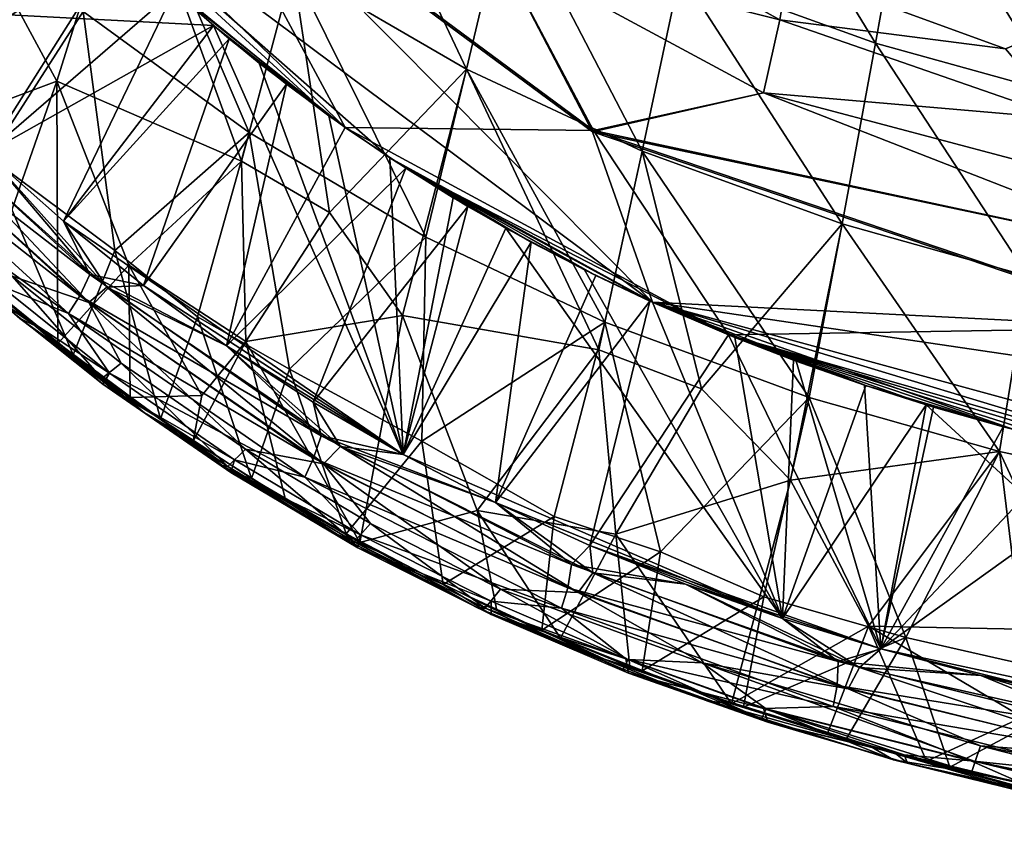
# Model space of a CAD drawing. Extents: x -186 to 186, y -543 to 2.
# Drawn here: x -107 to -59, y -540 to -500 of the extents above; entities that cross this region are included whole.
import ezdxf

# ---------------------------------------------------------------- set-up
doc = ezdxf.new("R2010")
doc.units = 0
doc.header["$MEASUREMENT"] = 0
doc.layers.get('0').update_dxf_attribs({"linetype": 'CONTINUOUS'})

msp = doc.modelspace()

# ---------------------------------------------------------------- linework, layer by layer
for points in [[(-111.511, -485.53, 0.009), (-91.057, -505.252, 0.011), (-98.94, -490.621, -0.116)], [(-91.057, -505.252, 0.011), (-111.511, -485.53, 0.009), (-99.39, -498.597, 0)], [(-72.88, -488.636, -106.868), (-74.747, -497.702, -86.798), (-65.237, -501.139, -86.775)], [(-72.88, -488.636, -106.868), (-65.237, -501.139, -86.775), (-74.747, -497.702, -86.798)], [(-72.88, -488.636, -106.868), (-65.237, -501.139, -86.775), (-63.586, -491.969, -106.847)], [(-72.88, -488.636, -106.868), (-63.586, -491.969, -106.847), (-65.237, -501.139, -86.775)], [(-91.437, -489.102, -86.838), (-93.602, -497.501, -66.62), (-85.147, -502.411, -66.601)], [(-91.437, -489.102, -86.838), (-85.147, -502.411, -66.601), (-93.602, -497.501, -66.62)], [(-91.437, -489.102, -86.838), (-85.147, -502.411, -66.601), (-83.128, -493.849, -86.818)], [(-91.437, -489.102, -86.838), (-83.128, -493.849, -86.818), (-85.147, -502.411, -66.601)], [(-99.034, -490.656, -0.109), (-76.099, -513.76, 0.004), (-107.521, -490.327, 0.002)], [(-76.099, -513.76, 0.004), (-88.882, -506.731, 0.001), (-107.521, -490.327, 0.002)], [(-91.858, -504.683, 0), (-107.521, -490.327, 0.002), (-88.882, -506.731, 0.001)], [(-107.521, -490.327, 0.002), (-91.858, -504.683, 0), (-100.168, -497.886, 0)], [(-99.034, -490.656, -0.109), (-83.646, -496.575, -0.614), (-79.011, -505.457, -0.095)], [(-79.011, -505.457, -0.095), (-76.099, -513.76, 0.004), (-99.034, -490.656, -0.109)], [(-98.94, -490.621, -0.116), (-78.971, -505.404, -0.1), (-83.646, -496.575, -0.614)], [(-91.057, -505.252, 0.011), (-78.971, -505.404, -0.1), (-98.94, -490.621, -0.116)], [(-106.916, -491.004, 0), (-112.115, -503.01, 0), (-104.495, -493.625, 0)], [(-108.05, -497.539, -42.997), (-105.106, -503.002, -36.524), (-101.587, -491.798, -66.638)], [(-101.587, -491.798, -66.638), (-105.106, -503.002, -36.524), (-96.116, -506.889, -42.579)], [(-101.587, -491.798, -66.638), (-95.732, -505.499, -46.217), (-103.82, -499.6, -46.232)], [(-101.587, -491.798, -66.638), (-96.116, -506.889, -42.579), (-93.602, -497.501, -66.62)], [(-101.587, -491.798, -66.638), (-93.602, -497.501, -66.62), (-95.732, -505.499, -46.217)], [(-63.586, -491.969, -106.847), (-65.237, -501.139, -86.775), (-56.397, -503.604, -86.753)], [(-63.586, -491.969, -106.847), (-56.397, -503.604, -86.753), (-65.237, -501.139, -86.775)], [(-63.586, -491.969, -106.847), (-56.397, -503.604, -86.753), (-54.959, -494.366, -106.828)], [(-63.586, -491.969, -106.847), (-54.959, -494.366, -106.828), (-56.397, -503.604, -86.753)], [(-103.82, -499.6, -46.232), (-108.376, -506.699, -21.765), (-111.348, -492.953, -46.246)], [(-83.646, -496.575, -0.614), (-69.902, -500.014, -1.419), (-82.65, -492.947, -1.471)], [(-83.646, -496.575, -0.614), (-82.651, -492.948, -1.471), (-69.902, -500.014, -1.419)], [(-82.651, -492.948, -1.471), (-69.489, -497.557, -2.258), (-69.902, -500.014, -1.419)], [(-82.65, -492.947, -1.471), (-69.902, -500.014, -1.419), (-69.489, -497.557, -2.258)], [(-112.115, -503.01, 0), (-101.987, -496.159, 0), (-104.495, -493.625, 0)], [(-83.128, -493.849, -86.818), (-85.147, -502.411, -66.601), (-76.595, -506.398, -66.581)], [(-83.128, -493.849, -86.818), (-76.595, -506.398, -66.581), (-85.147, -502.411, -66.601)], [(-83.128, -493.849, -86.818), (-76.595, -506.398, -66.581), (-74.747, -497.702, -86.798)], [(-83.128, -493.849, -86.818), (-74.747, -497.702, -86.798), (-76.595, -506.398, -66.581)], [(-112.115, -503.01, 0), (-108.522, -506.5, 0), (-101.987, -496.159, 0)], [(-101.987, -496.159, 0), (-108.522, -506.5, 0), (-99.39, -498.597, 0)], [(-83.646, -496.575, -0.614), (-69.902, -500.014, -1.419), (-70.697, -503.564, -0.582)], [(-79.011, -505.457, -0.095), (-83.646, -496.575, -0.614), (-70.697, -503.564, -0.582)], [(-83.646, -496.575, -0.614), (-70.697, -503.564, -0.582), (-69.902, -500.014, -1.419)], [(-78.971, -505.404, -0.1), (-70.697, -503.564, -0.582), (-83.646, -496.575, -0.614)], [(-108.05, -497.539, -42.997), (-111.249, -505.308, -18.907), (-105.106, -503.002, -36.524)], [(-93.602, -497.501, -66.62), (-96.116, -506.889, -42.579), (-91.823, -509.399, -43)], [(-93.602, -497.501, -66.62), (-87.135, -510.589, -46.201), (-95.732, -505.499, -46.217)], [(-85.147, -502.411, -66.601), (-93.602, -497.501, -66.62), (-91.823, -509.399, -43)], [(-93.602, -497.501, -66.62), (-85.147, -502.411, -66.601), (-87.135, -510.589, -46.201)], [(-69.902, -500.014, -1.419), (-69.489, -497.557, -2.258), (-58.917, -501.42, -2.265)], [(-69.902, -500.014, -1.419), (-58.917, -501.42, -2.265), (-69.489, -497.557, -2.258)], [(-69.489, -497.557, -2.258), (-55.47, -499.994, -3.379), (-58.917, -501.42, -2.265)], [(-69.489, -497.557, -2.258), (-58.917, -501.42, -2.265), (-55.47, -499.994, -3.379)], [(-97.471, -500.282, 0), (-115.565, -499.349, 0), (-100.168, -497.886, 0)], [(-97.47, -500.283, 0), (-100.168, -497.886, 0), (-91.858, -504.683, 0)], [(-74.747, -497.702, -86.798), (-76.595, -506.398, -66.581), (-66.87, -509.95, -66.558)], [(-74.747, -497.702, -86.798), (-66.87, -509.95, -66.558), (-76.595, -506.398, -66.581)], [(-74.747, -497.702, -86.798), (-66.87, -509.95, -66.558), (-65.237, -501.139, -86.775)], [(-74.747, -497.702, -86.798), (-65.237, -501.139, -86.775), (-66.87, -509.95, -66.558)], [(-108.522, -506.5, 0), (-104.78, -509.814, 0), (-99.39, -498.597, 0)], [(-104.78, -509.814, 0), (-96.702, -500.931, 0), (-99.39, -498.597, 0)], [(-91.057, -505.252, 0.011), (-99.39, -498.597, 0), (-96.702, -500.931, 0)], [(-108.522, -506.5, 0), (-115.565, -499.349, 0), (-97.471, -500.282, 0)], [(-103.82, -499.6, -46.232), (-102.271, -511.236, -22.612), (-108.376, -506.699, -21.765)], [(-95.732, -505.499, -46.217), (-102.271, -511.236, -22.612), (-103.82, -499.6, -46.232)], [(-104.78, -509.814, 0), (-108.522, -506.5, 0), (-97.471, -500.282, 0)], [(-97.471, -500.282, 0), (-88.235, -521.183, 0), (-104.78, -509.814, 0)], [(-88.235, -521.183, 0), (-97.471, -500.282, 0), (-95.249, -502.121, 0)], [(-91.858, -504.683, 0), (-95.249, -502.121, 0), (-97.47, -500.283, 0)], [(-70.697, -503.564, -0.582), (-69.902, -500.014, -1.419), (-56.009, -504.828, -1.427)], [(-70.697, -503.564, -0.582), (-56.009, -504.828, -1.427), (-69.902, -500.014, -1.419)], [(-69.902, -500.014, -1.419), (-58.917, -501.42, -2.265), (-56.009, -504.828, -1.427)], [(-69.902, -500.014, -1.419), (-56.009, -504.828, -1.427), (-58.917, -501.42, -2.265)], [(-100.885, -512.944, 0), (-96.702, -500.931, 0), (-104.78, -509.814, 0)], [(-100.885, -512.944, 0), (-93.924, -503.151, 0), (-96.702, -500.931, 0)], [(-96.702, -500.931, 0), (-93.924, -503.151, 0), (-91.057, -505.252, 0.011)], [(-65.237, -501.139, -86.775), (-66.87, -509.95, -66.558), (-57.817, -512.49, -66.537)], [(-65.237, -501.139, -86.775), (-57.817, -512.49, -66.537), (-66.87, -509.95, -66.558)], [(-65.237, -501.139, -86.775), (-57.817, -512.49, -66.537), (-56.397, -503.604, -86.753)], [(-65.237, -501.139, -86.775), (-56.397, -503.604, -86.753), (-57.817, -512.49, -66.537)], [(-88.235, -521.183, 0), (-95.249, -502.121, 0), (-91.858, -504.683, 0)], [(-91.823, -509.399, -43), (-88.269, -514.41, -36.157), (-85.147, -502.411, -66.601)], [(-85.147, -502.411, -66.601), (-88.269, -514.41, -36.157), (-78.705, -516.087, -42.792)], [(-85.147, -502.411, -66.601), (-78.413, -514.724, -46.184), (-87.135, -510.589, -46.201)], [(-85.147, -502.411, -66.601), (-78.705, -516.087, -42.792), (-76.595, -506.398, -66.581)], [(-85.147, -502.411, -66.601), (-76.595, -506.398, -66.581), (-78.413, -514.724, -46.184)], [(-114.166, -504.153, -0.517), (-103.488, -512.406, -0.129), (-113.572, -503.191, -0.128)], [(-113.572, -503.191, -0.128), (-103.488, -512.406, -0.129), (-108.522, -506.5, 0)], [(-111.249, -505.308, -18.907), (-108.57, -512.901, -6.482), (-105.106, -503.002, -36.524)], [(-105.106, -503.002, -36.524), (-108.57, -512.901, -6.482), (-105.056, -515.778, -6.522)], [(-101.592, -511.962, -22.076), (-105.106, -503.002, -36.524), (-105.056, -515.778, -6.522)], [(-96.116, -506.889, -42.579), (-105.106, -503.002, -36.524), (-101.592, -511.962, -22.076)], [(-96.832, -515.885, 0), (-93.924, -503.151, 0), (-100.885, -512.944, 0)], [(-96.832, -515.885, 0), (-91.058, -505.252, 0), (-93.924, -503.151, 0)], [(-79.011, -505.457, -0.095), (-70.697, -503.564, -0.582), (-50.142, -511.587, -0.399)], [(-78.971, -505.404, -0.1), (-50.141, -511.587, -0.399), (-70.697, -503.564, -0.582)], [(-70.697, -503.564, -0.582), (-56.009, -504.828, -1.427), (-53.063, -508.239, -0.808)], [(-70.697, -503.564, -0.582), (-53.063, -508.239, -0.808), (-50.142, -511.587, -0.399)], [(-70.697, -503.564, -0.582), (-53.063, -508.238, -0.808), (-56.009, -504.828, -1.427)], [(-70.697, -503.564, -0.582), (-50.141, -511.587, -0.399), (-53.063, -508.238, -0.808)], [(-114.814, -504.932, -1.176), (-103.973, -513.443, -0.528), (-114.166, -504.153, -0.517)], [(-114.166, -504.153, -0.517), (-103.973, -513.443, -0.528), (-103.488, -512.406, -0.129)], [(-112.771, -503.967, -0.121), (-103.548, -513.77, -0.525), (-113.768, -504.547, -0.513)], [(-112.771, -503.967, -0.121), (-102.659, -513.024, -0.121), (-103.548, -513.77, -0.525)], [(-112.771, -503.967, -0.121), (-108.522, -506.5, 0), (-102.659, -513.024, -0.121)], [(-113.768, -504.547, -0.513), (-103.548, -513.77, -0.525), (-107.269, -512.498, -1.541)], [(-88.882, -506.731, 0), (-88.235, -521.183, 0), (-91.858, -504.683, 0)], [(-114.814, -504.932, -1.176), (-104.527, -514.303, -1.204), (-103.973, -513.443, -0.528)], [(-113.136, -508.142, -2.495), (-104.527, -514.303, -1.204), (-114.814, -504.932, -1.176)], [(-96.832, -515.885, 0), (-88.111, -507.233, 0), (-91.058, -505.252, 0)], [(-91.057, -505.252, 0.011), (-72.403, -515.351, 0.007), (-78.971, -505.404, -0.1)], [(-88.112, -507.233, 0.001), (-72.403, -515.351, 0.007), (-91.057, -505.252, 0.011)], [(-102.271, -511.236, -22.612), (-95.732, -505.499, -46.217), (-98.257, -514.471, -21.716)], [(-95.732, -505.499, -46.217), (-93.778, -517.025, -22.495), (-98.257, -514.471, -21.716)], [(-87.135, -510.589, -46.201), (-93.778, -517.025, -22.495), (-95.732, -505.499, -46.217)], [(-79.011, -505.457, -0.095), (-50.142, -511.587, -0.399), (-50.796, -515.046, -0.092)], [(-50.796, -515.046, -0.092), (-76.099, -513.76, 0.004), (-79.011, -505.457, -0.095)], [(-78.971, -505.404, -0.1), (-50.718, -514.994, -0.096), (-50.141, -511.587, -0.399)], [(-72.403, -515.351, 0.007), (-50.718, -514.994, -0.096), (-78.971, -505.404, -0.1)], [(-108.522, -506.5, 0), (-104.78, -509.814, 0), (-102.659, -513.024, -0.121)], [(-104.78, -509.814, 0), (-108.522, -506.5, 0), (-103.488, -512.406, -0.129)], [(-104.306, -516.323, -6.52), (-108.393, -513.013, -6.477), (-108.376, -506.699, -21.765)], [(-102.271, -511.236, -22.612), (-104.306, -516.323, -6.52), (-108.376, -506.699, -21.765)], [(-76.595, -506.398, -66.581), (-78.705, -516.087, -42.792), (-73.707, -517.985, -42.984)], [(-76.595, -506.398, -66.581), (-68.472, -518.403, -46.164), (-78.413, -514.724, -46.184)], [(-66.87, -509.95, -66.558), (-76.595, -506.398, -66.581), (-73.707, -517.985, -42.984)], [(-76.595, -506.398, -66.581), (-66.87, -509.95, -66.558), (-68.472, -518.403, -46.164)], [(-101.592, -511.962, -22.076), (-95.904, -515.677, -22.584), (-96.116, -506.889, -42.579)], [(-91.823, -509.399, -43), (-96.116, -506.889, -42.579), (-95.904, -515.677, -22.584)], [(-83.242, -510.16, 0), (-88.882, -506.731, 0.001), (-79.407, -512.183, 0)], [(-88.882, -506.731, 0.001), (-76.099, -513.76, 0.004), (-79.407, -512.183, 0)], [(-88.882, -506.731, 0.001), (-83.242, -510.16, 0), (-85.802, -508.67, 0)], [(-88.882, -506.731, 0), (-85.802, -508.67, 0), (-88.235, -521.183, 0)], [(-92.616, -518.633, 0), (-88.111, -507.233, 0), (-96.832, -515.885, 0)], [(-88.111, -507.233, 0), (-92.616, -518.633, 0), (-85.091, -509.094, 0)], [(-88.112, -507.233, 0.001), (-78.855, -512.457, 0), (-76.235, -513.704, 0)], [(-88.112, -507.233, 0.001), (-82.003, -510.835, 0), (-78.855, -512.457, 0)], [(-76.235, -513.704, 0), (-72.403, -515.351, 0.007), (-88.112, -507.233, 0.001)], [(-88.112, -507.233, 0.001), (-85.091, -509.094, 0), (-82.003, -510.835, 0)], [(-108.173, -513.528, -4.761), (-114.157, -507.793, -6.412), (-106.235, -514.852, -6.5)], [(-113.136, -508.142, -2.495), (-107.871, -512.94, -2.526), (-104.527, -514.303, -1.204)], [(-92.616, -518.633, 0), (-88.235, -521.183, 0), (-85.091, -509.094, 0)], [(-88.235, -521.183, 0), (-85.802, -508.67, 0), (-83.242, -510.16, 0)], [(-85.091, -509.094, 0), (-88.235, -521.183, 0), (-82.003, -510.835, 0)], [(-91.823, -509.399, -43), (-95.904, -515.677, -22.584), (-88.269, -514.41, -36.157)], [(-112.138, -509.969, -5.349), (-106.898, -514.547, -5.593), (-110.847, -510.884, -6.452)], [(-108.249, -513.208, -3.583), (-106.898, -514.547, -5.593), (-112.138, -509.969, -5.349)], [(-100.885, -512.944, 0), (-102.659, -513.024, -0.121), (-104.78, -509.814, 0)], [(-104.78, -509.814, 0), (-88.235, -521.183, 0), (-100.885, -512.944, 0)], [(-104.78, -509.814, 0), (-103.488, -512.406, -0.129), (-100.885, -512.944, 0)], [(-73.707, -517.985, -42.984), (-69.374, -522.422, -36.11), (-66.87, -509.95, -66.558)], [(-66.87, -509.95, -66.558), (-69.374, -522.422, -36.11), (-59.202, -521.028, -46.146)], [(-66.87, -509.95, -66.558), (-59.202, -521.028, -46.146), (-68.472, -518.403, -46.164)], [(-66.87, -509.95, -66.558), (-59.202, -521.028, -46.146), (-57.817, -512.49, -66.537)], [(-66.87, -509.95, -66.558), (-57.817, -512.49, -66.537), (-59.202, -521.028, -46.146)], [(-88.235, -521.183, 0), (-83.242, -510.16, 0), (-69.769, -529.154, 0)], [(-69.769, -529.154, 0), (-83.242, -510.16, 0), (-79.407, -512.183, 0)], [(-110.847, -510.884, -6.452), (-106.898, -514.547, -5.593), (-106.132, -514.906, -6.502)], [(-93.778, -517.025, -22.495), (-87.135, -510.589, -46.201), (-87.328, -520.526, -22.827)], [(-83.734, -523.51, 0), (-82.003, -510.835, 0), (-88.235, -521.183, 0)], [(-78.413, -514.724, -46.184), (-87.328, -520.526, -22.827), (-87.135, -510.589, -46.201)], [(-78.855, -512.457, 0), (-82.003, -510.835, 0), (-83.734, -523.51, 0)], [(-100.049, -519.436, -6.56), (-104.306, -516.323, -6.52), (-102.271, -511.236, -22.612)], [(-98.257, -514.471, -21.716), (-100.049, -519.436, -6.56), (-102.271, -511.236, -22.612)], [(-105.056, -515.778, -6.522), (-101.525, -518.403, -6.548), (-101.592, -511.962, -22.076)], [(-101.525, -518.403, -6.548), (-98.044, -518.309, -12.764), (-101.592, -511.962, -22.076)], [(-101.592, -511.962, -22.076), (-98.044, -518.309, -12.764), (-95.904, -515.677, -22.584)], [(-103.973, -513.443, -0.528), (-92.226, -520.264, -0.13), (-103.488, -512.406, -0.129)], [(-103.488, -512.406, -0.129), (-96.832, -515.885, 0), (-100.885, -512.944, 0)], [(-103.488, -512.406, -0.129), (-92.226, -520.264, -0.13), (-96.832, -515.885, 0)], [(-83.734, -523.51, 0), (-76.235, -513.704, 0), (-78.855, -512.457, 0)], [(-79.407, -512.183, 0), (-76.1, -513.759, 0), (-69.769, -529.154, 0)], [(-107.269, -512.498, -1.541), (-102.915, -517.482, -3.62), (-108.249, -513.208, -3.583)], [(-107.269, -512.498, -1.541), (-101.97, -516.727, -1.559), (-102.915, -517.482, -3.62)], [(-103.548, -513.77, -0.525), (-101.97, -516.727, -1.559), (-107.269, -512.498, -1.541)], [(-57.817, -512.49, -66.537), (-59.202, -521.028, -46.146), (-49.476, -523.104, -46.128)], [(-57.817, -512.49, -66.537), (-49.476, -523.104, -46.128), (-59.202, -521.028, -46.146)], [(-108.249, -513.208, -3.583), (-102.915, -517.482, -3.62), (-106.898, -514.547, -5.593)], [(-108.173, -513.528, -4.761), (-102.535, -517.212, -2.555), (-107.871, -512.94, -2.526)], [(-107.871, -512.94, -2.526), (-102.535, -517.212, -2.555), (-104.527, -514.303, -1.204)], [(-102.659, -513.024, -0.121), (-92.115, -521.634, -0.536), (-103.548, -513.77, -0.525)], [(-100.885, -512.944, 0), (-96.832, -515.885, 0), (-102.659, -513.024, -0.121)], [(-102.659, -513.024, -0.121), (-91.284, -520.791, -0.124), (-92.115, -521.634, -0.536)], [(-96.832, -515.885, 0), (-91.284, -520.791, -0.124), (-102.659, -513.024, -0.121)], [(-96.832, -515.885, 0), (-100.885, -512.944, 0), (-88.235, -521.183, 0)], [(-108.173, -513.528, -4.761), (-102.864, -517.756, -4.838), (-102.535, -517.212, -2.555)], [(-102.864, -517.756, -4.838), (-108.173, -513.528, -4.761), (-106.235, -514.852, -6.5)], [(-104.527, -514.303, -1.204), (-92.598, -521.35, -0.537), (-103.973, -513.443, -0.528)], [(-103.973, -513.443, -0.528), (-92.598, -521.35, -0.537), (-92.226, -520.264, -0.13)], [(-103.548, -513.77, -0.525), (-92.115, -521.634, -0.536), (-95.919, -520.917, -1.576)], [(-103.548, -513.77, -0.525), (-95.919, -520.917, -1.576), (-101.97, -516.727, -1.559)], [(-79.153, -525.605, 0), (-76.235, -513.704, 0), (-83.734, -523.51, 0)], [(-76.235, -513.704, 0), (-79.153, -525.605, 0), (-72.401, -515.352, 0)], [(-72.091, -515.483, 0), (-69.769, -529.154, 0), (-76.1, -513.759, 0)], [(-76.099, -513.76, 0.004), (-50.796, -515.046, -0.092), (-31.597, -520.317, -0.023)], [(-58.461, -519.972, 0), (-76.099, -513.76, 0.004), (-47.903, -522.292, 0)], [(-40.609, -523.454, 0.001), (-47.903, -522.292, 0), (-76.099, -513.76, 0.004)], [(-76.099, -513.76, 0.004), (-31.597, -520.317, -0.023), (-40.609, -523.454, 0.001)], [(-76.099, -513.76, 0.004), (-58.461, -519.972, 0), (-65.706, -517.822, 0)], [(-69.233, -516.583, 0), (-76.099, -513.76, 0.004), (-65.706, -517.822, 0)], [(-72.091, -515.483, 0), (-76.099, -513.76, 0.004), (-69.233, -516.583, 0)], [(-104.527, -514.303, -1.204), (-93.031, -522.286, -1.225), (-92.598, -521.35, -0.537)], [(-102.535, -517.212, -2.555), (-93.031, -522.286, -1.225), (-104.527, -514.303, -1.204)], [(-106.898, -514.547, -5.593), (-100.833, -519.153, -5.784), (-102.067, -518.025, -6.549)], [(-102.915, -517.482, -3.62), (-100.833, -519.153, -5.784), (-106.898, -514.547, -5.593)], [(-106.898, -514.547, -5.593), (-102.067, -518.025, -6.549), (-106.132, -514.906, -6.502)], [(-100.049, -519.436, -6.56), (-102.864, -517.756, -4.838), (-106.235, -514.852, -6.5)], [(-95.62, -522.346, -6.596), (-100.049, -519.436, -6.56), (-98.257, -514.471, -21.716)], [(-98.257, -514.471, -21.716), (-93.778, -517.025, -22.495), (-95.62, -522.346, -6.596)], [(-95.904, -515.677, -22.584), (-90.349, -525.459, -6.645), (-88.269, -514.41, -36.157)], [(-88.269, -514.41, -36.157), (-90.349, -525.459, -6.645), (-84.635, -523.908, -17.796)], [(-78.705, -516.087, -42.792), (-88.269, -514.41, -36.157), (-84.635, -523.908, -17.796)], [(-87.328, -520.526, -22.827), (-78.413, -514.724, -46.184), (-80.891, -524.197, -21.239)], [(-78.413, -514.724, -46.184), (-75.708, -525.915, -22.204), (-80.891, -524.197, -21.239)], [(-68.472, -518.403, -46.164), (-75.708, -525.915, -22.204), (-78.413, -514.724, -46.184)], [(-72.403, -515.351, 0.007), (-48.726, -522.14, 0.006), (-50.718, -514.994, -0.096)], [(-98.455, -520.525, -6.574), (-93.962, -523.362, -6.611), (-95.904, -515.677, -22.584)], [(-98.044, -518.309, -12.764), (-98.455, -520.525, -6.574), (-95.904, -515.677, -22.584)], [(-95.904, -515.677, -22.584), (-93.962, -523.362, -6.611), (-90.349, -525.459, -6.645)], [(-79.153, -525.605, 0), (-64.973, -530.635, 0), (-72.401, -515.352, 0)], [(-48.726, -522.14, 0.006), (-72.403, -515.351, 0.007), (-52.173, -521.455, 0)], [(-72.403, -515.351, 0.007), (-59.021, -519.823, 0), (-55.607, -520.686, 0)], [(-72.403, -515.351, 0.007), (-65.776, -517.799, 0), (-62.412, -518.863, 0)], [(-72.403, -515.351, 0.007), (-55.607, -520.686, 0), (-52.173, -521.455, 0)], [(-72.403, -515.351, 0.007), (-62.412, -518.863, 0), (-59.021, -519.823, 0)], [(-69.107, -516.63, 0), (-65.776, -517.799, 0), (-72.403, -515.351, 0.007)], [(-69.107, -516.63, 0), (-72.401, -515.352, 0), (-64.973, -530.635, 0)], [(-69.233, -516.583, 0), (-69.769, -529.154, 0), (-72.091, -515.483, 0)], [(-91.284, -520.791, -0.124), (-96.832, -515.885, 0), (-92.616, -518.633, 0)], [(-92.616, -518.633, 0), (-96.832, -515.885, 0), (-88.235, -521.183, 0)], [(-92.226, -520.264, -0.13), (-92.616, -518.633, 0), (-96.832, -515.885, 0)], [(-84.635, -523.908, -17.796), (-77.887, -525.047, -22.276), (-78.705, -516.087, -42.792)], [(-73.707, -517.985, -42.984), (-78.705, -516.087, -42.792), (-77.887, -525.047, -22.276)], [(-101.97, -516.727, -1.559), (-96.767, -521.756, -3.656), (-102.915, -517.482, -3.62)], [(-101.97, -516.727, -1.559), (-95.919, -520.917, -1.576), (-96.767, -521.756, -3.656)], [(-69.769, -529.154, 0), (-69.233, -516.583, 0), (-65.706, -517.822, 0)], [(-69.107, -516.63, 0), (-64.973, -530.635, 0), (-65.776, -517.799, 0)], [(-102.864, -517.756, -4.838), (-96.445, -521.442, -2.583), (-102.535, -517.212, -2.555)], [(-102.535, -517.212, -2.555), (-96.445, -521.442, -2.583), (-93.031, -522.286, -1.225)], [(-91.018, -525.046, -6.629), (-95.62, -522.346, -6.596), (-93.778, -517.025, -22.495)], [(-87.328, -520.526, -22.827), (-91.018, -525.046, -6.629), (-93.778, -517.025, -22.495)], [(-102.915, -517.482, -3.62), (-96.767, -521.756, -3.656), (-100.833, -519.153, -5.784)], [(-102.864, -517.756, -4.838), (-96.623, -522.055, -4.84), (-96.445, -521.442, -2.583)], [(-96.623, -522.055, -4.84), (-102.864, -517.756, -4.838), (-100.049, -519.436, -6.56)], [(-98.461, -520.522, -6.574), (-102.067, -518.025, -6.549), (-100.833, -519.153, -5.784)], [(-73.707, -517.985, -42.984), (-77.887, -525.047, -22.276), (-69.374, -522.422, -36.11)], [(-69.769, -529.154, 0), (-65.706, -517.822, 0), (-62.776, -518.758, 0)], [(-65.776, -517.799, 0), (-64.973, -530.635, 0), (-62.412, -518.863, 0)], [(-65.706, -517.822, 0), (-58.461, -519.972, 0), (-62.776, -518.758, 0)], [(-101.525, -518.403, -6.548), (-98.455, -520.525, -6.574), (-98.044, -518.309, -12.764)], [(-92.616, -518.633, 0), (-88.235, -521.183, 0), (-91.284, -520.791, -0.124)], [(-92.616, -518.633, 0), (-92.226, -520.264, -0.13), (-88.235, -521.183, 0)], [(-75.708, -525.915, -22.204), (-68.472, -518.403, -46.164), (-70.677, -528.109, -21.174)], [(-68.472, -518.403, -46.164), (-63.767, -530.086, -21.482), (-70.677, -528.109, -21.174)], [(-59.202, -521.028, -46.146), (-63.767, -530.086, -21.482), (-68.472, -518.403, -46.164)], [(-97.043, -521.704, -5.721), (-98.461, -520.522, -6.574), (-100.833, -519.153, -5.784)], [(-96.767, -521.756, -3.656), (-97.043, -521.704, -5.721), (-100.833, -519.153, -5.784)], [(-62.776, -518.758, 0), (-64.973, -530.635, 0), (-69.769, -529.154, 0)], [(-45.249, -534.879, 0), (-64.973, -530.635, 0), (-62.776, -518.758, 0)], [(-64.973, -530.635, 0), (-59.021, -519.823, 0), (-62.412, -518.863, 0)], [(-62.776, -518.758, 0), (-58.462, -519.971, 0), (-45.249, -534.879, 0)], [(-96.623, -522.055, -4.84), (-100.049, -519.436, -6.56), (-95.62, -522.346, -6.596)], [(-59.021, -519.823, 0), (-64.973, -530.635, 0), (-55.607, -520.686, 0)], [(-97.043, -521.704, -5.721), (-93.709, -523.529, -6.62), (-98.461, -520.522, -6.574)], [(-92.598, -521.35, -0.537), (-80.036, -526.53, -0.134), (-92.226, -520.264, -0.13)], [(-88.235, -521.183, 0), (-92.226, -520.264, -0.13), (-83.734, -523.51, 0)], [(-83.734, -523.51, 0), (-92.226, -520.264, -0.13), (-80.036, -526.53, -0.134)], [(-86.287, -527.513, -6.657), (-91.018, -525.046, -6.629), (-87.328, -520.526, -22.827)], [(-80.891, -524.197, -21.239), (-86.287, -527.513, -6.657), (-87.328, -520.526, -22.827)], [(-95.919, -520.917, -1.576), (-90.624, -525.42, -3.692), (-96.767, -521.756, -3.656)], [(-95.919, -520.917, -1.576), (-89.82, -524.538, -1.59), (-90.624, -525.42, -3.692)], [(-92.115, -521.634, -0.536), (-89.82, -524.538, -1.59), (-95.919, -520.917, -1.576)], [(-91.284, -520.791, -0.124), (-79.713, -527.892, -0.545), (-92.115, -521.634, -0.536)], [(-91.284, -520.791, -0.124), (-79.001, -526.942, -0.128), (-79.713, -527.892, -0.545)], [(-91.284, -520.791, -0.124), (-83.734, -523.51, 0), (-79.001, -526.942, -0.128)], [(-91.284, -520.791, -0.124), (-88.235, -521.183, 0), (-83.734, -523.51, 0)], [(-69.374, -522.422, -36.11), (-65.588, -529.541, -21.525), (-59.202, -521.028, -46.146)], [(-65.588, -529.541, -21.525), (-58.153, -529.683, -25.927), (-59.202, -521.028, -46.146)], [(-64.973, -530.635, 0), (-52.173, -521.455, 0), (-55.607, -520.686, 0)], [(-59.202, -521.028, -46.146), (-53.983, -532.317, -21.67), (-63.767, -530.086, -21.482)], [(-49.476, -523.104, -46.128), (-59.202, -521.028, -46.146), (-58.153, -529.683, -25.927)], [(-49.476, -523.104, -46.128), (-53.983, -532.317, -21.67), (-59.202, -521.028, -46.146)], [(-96.623, -522.055, -4.84), (-90.314, -525.094, -2.607), (-96.445, -521.442, -2.583)], [(-96.445, -521.442, -2.583), (-90.314, -525.094, -2.607), (-93.031, -522.286, -1.225)], [(-93.031, -522.286, -1.225), (-80.227, -527.672, -0.545), (-92.598, -521.35, -0.537)], [(-92.598, -521.35, -0.537), (-80.227, -527.672, -0.545), (-80.036, -526.53, -0.134)], [(-83.734, -523.51, 0), (-88.235, -521.183, 0), (-69.769, -529.154, 0)], [(-52.173, -521.455, 0), (-64.973, -530.635, 0), (-55.205, -533.07, 0)], [(-97.043, -521.704, -5.721), (-91.803, -524.902, -5.604), (-93.709, -523.529, -6.62)], [(-91.803, -524.902, -5.604), (-97.043, -521.704, -5.721), (-96.767, -521.756, -3.656)], [(-96.767, -521.756, -3.656), (-90.624, -525.42, -3.692), (-91.803, -524.902, -5.604)], [(-92.115, -521.634, -0.536), (-79.713, -527.892, -0.545), (-83.492, -527.737, -1.602)], [(-92.115, -521.634, -0.536), (-83.492, -527.737, -1.602), (-89.82, -524.538, -1.59)], [(-96.623, -522.055, -4.84), (-90.439, -525.718, -4.923), (-90.314, -525.094, -2.607)], [(-95.62, -522.346, -6.596), (-90.439, -525.718, -4.923), (-96.623, -522.055, -4.84)], [(-91.018, -525.046, -6.629), (-90.439, -525.718, -4.923), (-95.62, -522.346, -6.596)], [(-93.031, -522.286, -1.225), (-80.536, -528.662, -1.244), (-80.227, -527.672, -0.545)], [(-90.314, -525.094, -2.607), (-80.536, -528.662, -1.244), (-93.031, -522.286, -1.225)], [(-77.887, -525.047, -22.276), (-72.246, -533.309, -6.727), (-69.374, -522.422, -36.11)], [(-69.374, -522.422, -36.11), (-72.246, -533.309, -6.727), (-65.588, -529.541, -21.525)], [(-93.709, -523.529, -6.62), (-91.803, -524.902, -5.604), (-89.386, -525.93, -6.639)], [(-90.349, -525.459, -6.645), (-83.672, -528.767, -6.671), (-84.635, -523.908, -17.796)], [(-84.635, -523.908, -17.796), (-83.672, -528.767, -6.671), (-80.571, -530.124, -6.687)], [(-84.635, -523.908, -17.796), (-80.571, -530.124, -6.687), (-77.887, -525.047, -22.276)], [(-79.153, -525.605, 0), (-79.001, -526.942, -0.128), (-83.734, -523.51, 0)], [(-79.153, -525.605, 0), (-83.734, -523.51, 0), (-69.769, -529.154, 0)], [(-79.153, -525.605, 0), (-83.734, -523.51, 0), (-80.036, -526.53, -0.134)], [(-81.478, -529.73, -6.681), (-86.287, -527.513, -6.657), (-80.891, -524.197, -21.239)], [(-75.708, -525.915, -22.204), (-81.478, -529.73, -6.681), (-80.891, -524.197, -21.239)], [(-84.578, -528.658, -5.655), (-91.803, -524.902, -5.604), (-90.624, -525.42, -3.692)], [(-89.386, -525.93, -6.639), (-91.803, -524.902, -5.604), (-84.578, -528.658, -5.655)], [(-89.82, -524.538, -1.59), (-84.25, -528.661, -3.721), (-90.624, -525.42, -3.692)], [(-89.82, -524.538, -1.59), (-83.492, -527.737, -1.602), (-84.25, -528.661, -3.721)], [(-91.018, -525.046, -6.629), (-86.287, -527.513, -6.657), (-90.439, -525.718, -4.923)], [(-90.439, -525.718, -4.923), (-83.957, -528.321, -2.627), (-90.314, -525.094, -2.607)], [(-90.314, -525.094, -2.607), (-83.957, -528.321, -2.627), (-80.536, -528.662, -1.244)], [(-80.571, -530.124, -6.687), (-77.195, -531.508, -6.704), (-77.887, -525.047, -22.276)], [(-77.887, -525.047, -22.276), (-77.195, -531.508, -6.704), (-72.246, -533.309, -6.727)], [(-90.624, -525.42, -3.692), (-84.25, -528.661, -3.721), (-84.578, -528.658, -5.655)], [(-90.439, -525.718, -4.923), (-83.957, -528.972, -4.914), (-83.957, -528.321, -2.627)], [(-86.287, -527.513, -6.657), (-83.957, -528.972, -4.914), (-90.439, -525.718, -4.923)], [(-74.496, -527.482, 0), (-79.153, -525.605, 0), (-80.036, -526.53, -0.134)], [(-74.496, -527.482, 0), (-79.001, -526.942, -0.128), (-79.153, -525.605, 0)], [(-79.153, -525.605, 0), (-69.769, -529.154, 0), (-74.496, -527.482, 0)], [(-79.153, -525.605, 0), (-74.496, -527.482, 0), (-64.973, -530.635, 0)], [(-84.578, -528.658, -5.655), (-84.154, -528.562, -6.676), (-89.386, -525.93, -6.639)], [(-75.708, -525.915, -22.204), (-76.6, -531.712, -6.701), (-81.478, -529.73, -6.681)], [(-70.677, -528.109, -21.174), (-76.6, -531.712, -6.701), (-75.708, -525.915, -22.204)], [(-80.227, -527.672, -0.545), (-67.063, -531.259, -0.134), (-80.036, -526.53, -0.134)], [(-74.496, -527.482, 0), (-80.036, -526.53, -0.134), (-67.063, -531.259, -0.134)], [(-79.001, -526.942, -0.128), (-66.574, -532.59, -0.55), (-79.713, -527.892, -0.545)], [(-79.001, -526.942, -0.128), (-66.018, -531.54, -0.126), (-66.574, -532.59, -0.55)], [(-79.001, -526.942, -0.128), (-74.496, -527.482, 0), (-66.018, -531.54, -0.126)], [(-83.957, -528.972, -4.914), (-86.287, -527.513, -6.657), (-81.478, -529.73, -6.681)], [(-83.492, -527.737, -1.602), (-77.279, -531.157, -2.602), (-84.25, -528.661, -3.721)], [(-83.492, -527.737, -1.602), (-73.683, -531.319, -1.218), (-77.279, -531.157, -2.602)], [(-79.713, -527.892, -0.545), (-73.683, -531.319, -1.218), (-83.492, -527.737, -1.602)], [(-80.536, -528.662, -1.244), (-67.107, -532.431, -0.55), (-80.227, -527.672, -0.545)], [(-80.227, -527.672, -0.545), (-67.107, -532.431, -0.55), (-67.063, -531.259, -0.134)], [(-69.768, -529.154, 0), (-66.018, -531.54, -0.126), (-74.496, -527.482, 0)], [(-67.063, -531.259, -0.134), (-69.768, -529.154, 0), (-74.496, -527.482, 0)], [(-64.973, -530.635, 0), (-74.496, -527.482, 0), (-69.768, -529.154, 0)], [(-79.713, -527.892, -0.545), (-66.574, -532.59, -0.55), (-73.683, -531.319, -1.218)], [(-71.661, -533.472, -6.717), (-76.6, -531.712, -6.701), (-70.677, -528.109, -21.174)], [(-63.767, -530.086, -21.482), (-71.661, -533.472, -6.717), (-70.677, -528.109, -21.174)], [(-84.578, -528.658, -5.655), (-78.439, -531.146, -6.307), (-84.154, -528.562, -6.676)], [(-84.578, -528.658, -5.655), (-73.41, -533.193, -5.699), (-78.439, -531.146, -6.307)], [(-77.53, -531.629, -4.363), (-73.41, -533.193, -5.699), (-84.578, -528.658, -5.655)], [(-84.25, -528.661, -3.721), (-77.53, -531.629, -4.363), (-84.578, -528.658, -5.655)], [(-84.25, -528.661, -3.721), (-77.279, -531.157, -2.602), (-77.53, -531.629, -4.363)], [(-84.154, -528.562, -6.676), (-78.439, -531.146, -6.307), (-80.926, -529.973, -6.684)], [(-83.957, -528.321, -2.627), (-77.4, -531.132, -2.643), (-80.536, -528.662, -1.244)], [(-83.957, -528.972, -4.914), (-77.4, -531.132, -2.643), (-83.957, -528.321, -2.627)], [(-80.536, -528.662, -1.244), (-67.302, -533.453, -1.256), (-67.107, -532.431, -0.55)], [(-77.4, -531.132, -2.643), (-67.302, -533.453, -1.256), (-80.536, -528.662, -1.244)], [(-83.957, -528.972, -4.914), (-77.259, -531.818, -4.985), (-77.4, -531.132, -2.643)], [(-77.259, -531.818, -4.985), (-83.957, -528.972, -4.914), (-81.478, -529.73, -6.681)], [(-69.768, -529.154, 0), (-64.974, -530.634, 0), (-66.018, -531.54, -0.126)], [(-69.768, -529.154, 0), (-67.063, -531.259, -0.134), (-64.974, -530.634, 0)], [(-67.582, -534.758, -6.728), (-65.588, -529.541, -21.525), (-72.246, -533.309, -6.727)], [(-62.759, -536.105, -6.74), (-65.588, -529.541, -21.525), (-67.582, -534.758, -6.728)], [(-65.588, -529.541, -21.525), (-58.084, -533.959, -15.274), (-58.153, -529.683, -25.927)], [(-58.084, -533.959, -15.274), (-65.588, -529.541, -21.525), (-62.759, -536.105, -6.74)], [(-77.259, -531.818, -4.985), (-81.478, -529.73, -6.681), (-74.25, -532.614, -6.71)], [(-80.926, -529.973, -6.684), (-78.439, -531.146, -6.307), (-76.292, -531.829, -6.702)], [(-66.665, -535.028, -6.731), (-71.661, -533.472, -6.717), (-63.767, -530.086, -21.482)], [(-61.618, -536.392, -6.741), (-66.665, -535.028, -6.731), (-63.767, -530.086, -21.482)], [(-53.983, -532.317, -21.67), (-61.618, -536.392, -6.741), (-63.767, -530.086, -21.482)], [(-60.118, -531.935, 0), (-64.974, -530.634, 0), (-67.063, -531.259, -0.134)], [(-66.018, -531.54, -0.126), (-64.974, -530.634, 0), (-60.118, -531.935, 0)], [(-45.249, -534.879, 0), (-60.118, -531.935, 0), (-64.973, -530.635, 0)], [(-60.118, -531.935, 0), (-55.205, -533.07, 0), (-64.973, -530.635, 0)], [(-73.41, -533.193, -5.699), (-72.31, -533.277, -6.723), (-78.439, -531.146, -6.307)], [(-78.439, -531.146, -6.307), (-72.31, -533.277, -6.723), (-76.292, -531.829, -6.702)], [(-77.4, -531.132, -2.643), (-70.694, -533.539, -2.655), (-67.302, -533.453, -1.256)], [(-77.259, -531.818, -4.985), (-70.694, -533.539, -2.655), (-77.4, -531.132, -2.643)], [(-77.279, -531.157, -2.602), (-70.786, -534.041, -4.381), (-77.53, -531.629, -4.363)], [(-77.53, -531.629, -4.363), (-70.786, -534.041, -4.381), (-73.41, -533.193, -5.699)], [(-77.279, -531.157, -2.602), (-70.56, -533.561, -2.614), (-70.786, -534.041, -4.381)], [(-73.683, -531.319, -1.218), (-70.56, -533.561, -2.614), (-77.279, -531.157, -2.602)], [(-73.683, -531.319, -1.218), (-60.132, -535.355, -1.228), (-60.388, -536.123, -2.122)], [(-73.683, -531.319, -1.218), (-60.388, -536.123, -2.122), (-70.56, -533.561, -2.614)], [(-66.574, -532.59, -0.55), (-60.132, -535.355, -1.228), (-73.683, -531.319, -1.218)], [(-67.107, -532.431, -0.55), (-53.577, -534.619, -0.135), (-67.063, -531.259, -0.134)], [(-67.063, -531.259, -0.134), (-53.577, -534.619, -0.135), (-60.118, -531.935, 0)], [(-66.018, -531.54, -0.126), (-53.009, -535.891, -0.554), (-66.574, -532.59, -0.55)], [(-66.018, -531.54, -0.126), (-46.218, -536.017, -0.126), (-53.009, -535.891, -0.554)], [(-46.218, -536.017, -0.126), (-66.018, -531.54, -0.126), (-60.118, -531.935, 0)], [(-77.259, -531.818, -4.985), (-70.483, -534.214, -4.967), (-70.694, -533.539, -2.655)], [(-74.25, -532.614, -6.71), (-70.483, -534.214, -4.967), (-77.259, -531.818, -4.985)], [(-60.118, -531.935, 0), (-55.205, -533.07, 0), (-46.218, -536.017, -0.126)], [(-60.118, -531.935, 0), (-45.249, -534.879, 0), (-55.205, -533.07, 0)], [(-60.118, -531.935, 0), (-53.577, -534.619, -0.135), (-55.205, -533.07, 0)], [(-67.302, -533.453, -1.256), (-53.55, -535.783, -0.553), (-67.107, -532.431, -0.55)], [(-67.107, -532.431, -0.55), (-53.55, -535.783, -0.553), (-53.577, -534.619, -0.135)], [(-66.574, -532.59, -0.55), (-53.009, -535.891, -0.554), (-60.132, -535.355, -1.228)], [(-56.522, -537.578, -6.749), (-61.618, -536.392, -6.741), (-53.983, -532.317, -21.67)], [(-70.483, -534.214, -4.967), (-74.25, -532.614, -6.71), (-64.285, -535.722, -6.737)], [(-70.786, -534.041, -4.381), (-64.358, -536.035, -4.98), (-73.41, -533.193, -5.699)], [(-73.41, -533.193, -5.699), (-65.457, -535.409, -6.736), (-72.31, -533.277, -6.723)], [(-65.457, -535.409, -6.736), (-73.41, -533.193, -5.699), (-64.358, -536.035, -4.98)], [(-70.694, -533.539, -2.655), (-60.598, -536.099, -2.16), (-67.302, -533.453, -1.256)], [(-70.694, -533.539, -2.655), (-63.843, -535.802, -3.231), (-60.598, -536.099, -2.16)], [(-70.483, -534.214, -4.967), (-63.843, -535.802, -3.231), (-70.694, -533.539, -2.655)], [(-67.302, -533.453, -1.256), (-53.646, -536.82, -1.263), (-53.55, -535.783, -0.553)], [(-60.598, -536.099, -2.16), (-53.646, -536.82, -1.263), (-67.302, -533.453, -1.256)], [(-70.56, -533.561, -2.614), (-64.358, -536.035, -4.98), (-70.786, -534.041, -4.381)], [(-70.56, -533.561, -2.614), (-60.57, -536.665, -3.183), (-64.358, -536.035, -4.98)], [(-70.56, -533.561, -2.614), (-60.388, -536.123, -2.122), (-60.57, -536.665, -3.183)], [(-58.084, -533.959, -15.274), (-62.759, -536.105, -6.74), (-55.427, -537.834, -6.752)], [(-70.483, -534.214, -4.967), (-63.69, -536.212, -4.979), (-63.843, -535.802, -3.231)], [(-64.285, -535.722, -6.737), (-63.69, -536.212, -4.979), (-70.483, -534.214, -4.967)], [(-55.309, -537.858, -6.751), (-65.457, -535.409, -6.736), (-57.224, -537.79, -5.03)], [(-57.224, -537.79, -5.03), (-65.457, -535.409, -6.736), (-64.358, -536.035, -4.98)], [(-60.132, -535.355, -1.228), (-46.564, -538.851, -2.131), (-60.388, -536.123, -2.122)], [(-60.132, -535.355, -1.228), (-46.375, -538.064, -1.234), (-46.564, -538.851, -2.131)], [(-53.009, -535.891, -0.554), (-46.375, -538.064, -1.234), (-60.132, -535.355, -1.228)], [(-64.285, -535.722, -6.737), (-56.887, -537.779, -5.649), (-63.69, -536.212, -4.979)], [(-54.117, -538.096, -6.752), (-56.887, -537.779, -5.649), (-64.285, -535.722, -6.737)], [(-63.843, -535.802, -3.231), (-56.904, -537.71, -3.812), (-60.598, -536.099, -2.16)], [(-63.69, -536.212, -4.979), (-56.904, -537.71, -3.812), (-63.843, -535.802, -3.231)], [(-60.57, -536.665, -3.183), (-57.224, -537.79, -5.03), (-64.358, -536.035, -4.98)], [(-63.69, -536.212, -4.979), (-56.887, -537.779, -5.649), (-56.904, -537.71, -3.812)], [(-60.598, -536.099, -2.16), (-46.771, -538.845, -2.169), (-53.646, -536.82, -1.263)], [(-56.904, -537.71, -3.812), (-46.771, -538.845, -2.169), (-60.598, -536.099, -2.16)], [(-60.388, -536.123, -2.122), (-46.7, -539.405, -3.195), (-60.57, -536.665, -3.183)], [(-60.388, -536.123, -2.122), (-46.564, -538.851, -2.131), (-46.7, -539.405, -3.195)], [(-60.57, -536.665, -3.183), (-46.7, -539.405, -3.195), (-46.96, -539.669, -4.417)], [(-60.57, -536.665, -3.183), (-46.96, -539.669, -4.417), (-57.224, -537.79, -5.03)]]:
    msp.add_3dface(points)

doc.saveas('drawing.dxf')
